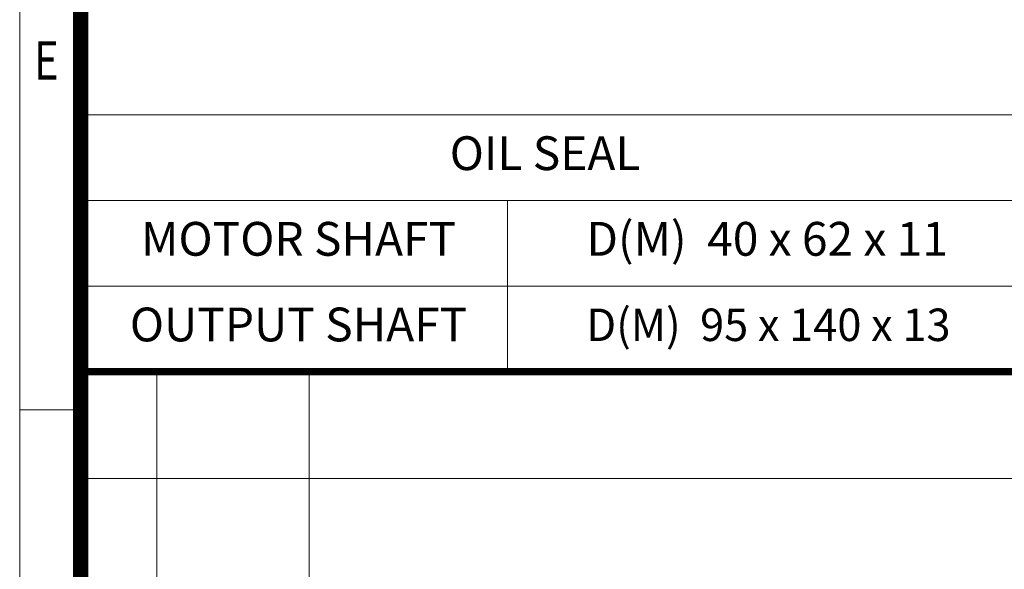
# Model space of a CAD drawing. Units: millimetres. Extents: x 2280 to 4522, y 14 to 3328.
# Drawn here: x 2280 to 3094, y 468 to 922 of the extents above; entities that cross this region are included whole.
import ezdxf
from ezdxf.enums import TextEntityAlignment as Align

# ---------------------------------------------------------------- set-up
doc = ezdxf.new("R2010")
doc.units = ezdxf.units.MM
doc.header["$LTSCALE"] = 80
doc.layers.get('0').update_dxf_attribs({"linetype": 'CONTINUOUS', "lineweight": 30})
doc.layers.add('D', color=7, linetype='CONTINUOUS', lineweight=9)
doc.styles.add('A25', font='romans', dxfattribs={"height": 2.5, "bigfont": 'whgtxt'})
doc.styles.add('A3', font='romans', dxfattribs={"height": 3, "bigfont": 'whgtxt'})
doc.styles.add('HY견고딕', font='txt')
doc.styles.add('ROMANS', font='romans.shx', dxfattribs={"width": 0.7, "height": 3.5, "bigfont": 'whgtxt.shx'})

# ---------------------------------------------------------------- blocks, each defined once
blk = doc.blocks.new('HS_A4양식_S(297X210MM)')
for p, q in [((18, 277), (18, 14)), ((22, 60.5), (18, 60.5))]:
    blk.add_line(p, q)
at = {"color": 0}
blk.add_line((22, 277), (22, 14), dxfattribs=at)
at = {"color": 3}
for points, const_width in [([(22, 273.072), (22, 17.5)], 1), ([(22, 63.5), (22, 18.5)], 0.5)]:
    blk.add_lwpolyline(points, dxfattribs=dict(at, const_width=const_width))
at = {"style": 'ROMANS', "width": 0.8}
blk.add_text('E', height=2.5, dxfattribs=at).set_placement((19.75, 83.082), align=Align.MIDDLE)
blk = doc.blocks.new('HYOSUNG_TITLE_A4')
at = {"color": 3}
for p, q in [((-170.253, 45.144), (-85, 44.998)), ((-170, 45), (-85, 45)), ((-165, 45), (-165, 0)), ((-155, 45), (-155, 0)), ((-170, 38), (-85, 38))]:
    blk.add_line(p, q, dxfattribs=at)
at = {"color": 3, "const_width": 0.5}
for points in [[(-170.25, 45), (0, 45)], [(-170, 45), (-170, 0)]]:
    blk.add_lwpolyline(points, dxfattribs=at)
for tag, height, style, width, p in [('GEN-TITLE-DES1{20}', 3.4, 'HY견고딕', 0.9, (-40.122, 40.232)), ('GEN-TITLE-DES2{24.5}', 2.5, 'ROMANS', 0.8, (-40.246, 36.368)), ('GEN-TITLE-NR{12.3}', 4, 'HY견고딕', 0.9, (-52.352, 27.935)), ('GEN-TITLE-DAT{7.1}', 2, 'ROMANS', 0.7, (-7.814, 21.466)), ('GEN-TITLE-REV{22.6}', 3, 'ROMANS', 0.7, (-4.61, 15.46))]:
    blk.add_attdef(tag, text='', height=height, dxfattribs=dict(style=style, width=width)).set_placement(p, align=Align.CENTER)
at = {"style": 'ROMANS', "width": 0.7}
for tag, height, p in [('GEN-TITLE-CTRN{2.5}', 2, (-167.5, 41.5)), ('GEN-TITLE-POSI{22.6}', 2, (-8.078, 32.461)), ('GEN-TITLE-APPM{2.5}', 2, (-167.5, 27.5)), ('GEN-TITLE-FSCM{20.7}', 1.8, (-12.776, 11.147))]:
    blk.add_attdef(tag, text='', height=height, dxfattribs=at).set_placement(p, align=Align.MIDDLE_CENTER)
for tag, height, p in [('GEN-TITLE-PLOT{5}', 1.8, (-160, 41.5)), ('GEN-TITLE-CHKM{2.5}', 2, (-167.5, 34.5)), ('GEN-TITLE-ISSD{5}', 1.8, (-160, 34.5)), ('GEN-TITLE-ITEM{12.7}', 3.5, (-120, 4.097)), ('GEN-TITLE-REF{12.7}', 3.5, (-39.421, 4.1)), ('GEN-TITLE-GRADE{22.6}', 3, (-4.664, 4.087))]:
    blk.add_attdef(tag, text='', height=height, dxfattribs=at).set_placement(p, align=Align.MIDDLE)
for tag, p in [('GEN-TITLE-MAT2{35}', (-153.172, 41.5)), ('GEN-TITLE-MAT1{35}', (-153.172, 34.5)), ('GEN-TITLE-DACT{35}', (-153.172, 27.5))]:
    blk.add_attdef(tag, text='', height=2, dxfattribs=at).set_placement(p, align=Align.MIDDLE_LEFT)
at = {"style": 'ROMANS'}
blk.add_attdef('GEN-TITLE-SCA{12.7}', text='', height=2, dxfattribs=at).set_placement((-7.661, 26.683), align=Align.CENTER)

msp = doc.modelspace()

# ---------------------------------------------------------------- linework, layer by layer
at = {"layer": 'D'}
for p, q in [((2330.0146, 631.4), (2330.0146, 843.6816)), ((2330.0146, 843.6816), (4472.0086, 843.6816)), ((2330.0146, 772.9211), (4472.0086, 772.9211)), ((2683.0759, 772.9211), (2683.0759, 631.4)), ((2330.0146, 702.1606), (4472.0086, 702.1606)), ((2330.0146, 631.4), (4472.0086, 631.4))]:
    msp.add_line(p, q, dxfattribs=at)

# ---------------------------------------------------------------- block references
at = {"layer": 'D', "lineweight": 0, "xscale": 12.6, "yscale": 12.6, "zscale": 12.6}
for name, p in [('HS_A4양식_S(297X210MM)', (2052.8146, -162.4)), ('HYOSUNG_TITLE_A4', (4472.0146, 64.4))]:
    msp.add_blockref(name, p, dxfattribs=at)

# ---------------------------------------------------------------- texts
at = {"layer": 'D', "style": 'A25'}
for s, height, p in [('OIL SEAL', 27.93181, (2714.0902, 808.3014)), ('D(M)  40 x 62 x 11', 27.931809, (2897.6723, 737.5408)), ('MOTOR SHAFT', 27.931809, (2510.2288, 737.5408)), ('OUTPUT SHAFT', 27.931809, (2510.2288, 666.7803))]:
    msp.add_text(s, height=height, dxfattribs=at).set_placement(p, align=Align.MIDDLE)
at = {"layer": 'D', "style": 'A3', "width": 0.98}
msp.add_text('D(M)  95 x 140 x 13', height=26.814537, dxfattribs=at).set_placement((2898.8081, 666.6444), align=Align.MIDDLE)

doc.saveas('drawing.dxf')
